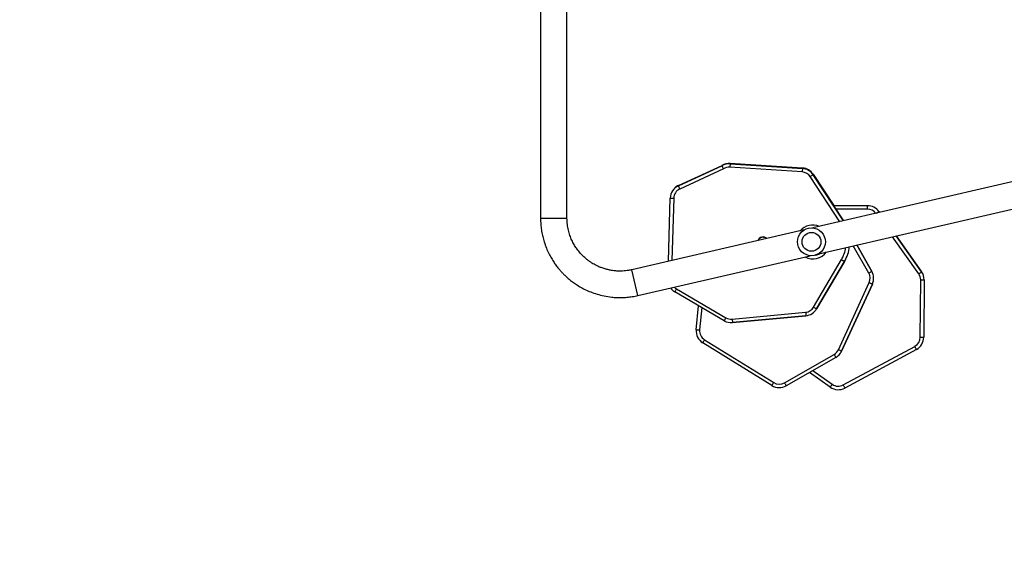
# Model space of a CAD drawing. Units: millimetres. Extents: x 5693 to 12807, y -656 to 2254.
# Drawn here: x 7725 to 7866, y 999 to 1077 of the extents above; entities that cross this region are included whole.
import ezdxf

# ---------------------------------------------------------------- set-up
doc = ezdxf.new("R2010")
doc.units = ezdxf.units.MM
doc.header["$LTSCALE"] = 100
doc.header["$PDSIZE"] = -1
doc.layers.add('VP-DIM', color=7, linetype='Continuous')
doc.layers.add('VP-EQ', color=7, linetype='Continuous', true_color=0x8a3492)
doc.dimstyles.new('Strefa', dxfattribs={"dimtxt": 14, "dimasz": 20, "dimexe": 20, "dimexo": 50, "dimgap": 20, "dimtad": 0, "dimdec": 0, "dimzin": 0, "dimdsep": 46, "dimtxsty": 'Standard', "dimcen": 0.09, "dimadec": 0, "dimazin": 0, "dimtfac": 1, "dimtdec": 4, "dimtofl": 0, "dimtmove": 0, "dimatfit": 3, "dimfxl": 70, "dimfxlon": 1, "dimtolj": 1, "dimtzin": 0, "dimarcsym": 0})

# ---------------------------------------------------------------- blocks, each defined once
blk = doc.blocks.new('*D1')
at = {"layer": 'Defpoints', "color": 0, "transparency": 16777216}
for p in [(9076.85, 2204.49), (6673.87, 1562.09), (9076.85, 606.89)]:
    blk.add_point(p, dxfattribs=at)
at = {"layer": 'VP-DIM', "color": 0, "lineweight": -2, "transparency": 16777216}
for p, q in [((6673.87, 2104.49), (6673.87, 2254.49)), ((9076.85, 2104.49), (9076.85, 2254.49)), ((6723.87, 2204.49), (7758.92, 2204.49)), ((9026.85, 2204.49), (7973.92, 2204.49))]:
    blk.add_line(p, q, dxfattribs=at)
at = {"layer": 'VP-DIM', "color": 0, "transparency": 16777216}
for points in [[(6723.87, 2212.83), (6723.87, 2196.16), (6673.87, 2204.49)], [(9026.85, 2196.16), (9026.85, 2212.83), (9076.85, 2204.49)]]:
    blk.add_solid(points, dxfattribs=at)
at = {"layer": 'VP-DIM', "color": 0, "transparency": 16777216, "insert": (7866.42, 2204.49), "char_height": 50, "attachment_point": 5}
blk.add_mtext('\\A1;2403', dxfattribs=at)
blk = doc.blocks.new('*D2')
at = {"layer": 'Defpoints', "color": 0, "transparency": 16777216}
for p in [(6829.98, 1717.34), (7271.05, -656.41), (9500.85, -656.41)]:
    blk.add_point(p, dxfattribs=at)
at = {"layer": 'VP-DIM', "color": 0, "lineweight": -2, "transparency": 16777216}
for p, q in [((9400.85, 1717.34), (9550.85, 1717.34)), ((9500.85, 1667.34), (9500.85, 642.13)), ((9500.85, -606.41), (9500.85, 418.8)), ((9400.85, -656.41), (9550.85, -656.41))]:
    blk.add_line(p, q, dxfattribs=at)
at = {"layer": 'VP-DIM', "color": 0, "transparency": 16777216}
for points in [[(9509.18, 1667.34), (9492.52, 1667.34), (9500.85, 1717.34)], [(9492.52, -606.41), (9509.18, -606.41), (9500.85, -656.41)]]:
    blk.add_solid(points, dxfattribs=at)
at = {"layer": 'VP-DIM', "color": 0, "transparency": 16777216, "insert": (9500.85, 530.46), "char_height": 50, "attachment_point": 5, "rotation": 90}
blk.add_mtext('\\A1;2374', dxfattribs=at)
blk = doc.blocks.new('*D3')
at = {"layer": 'Defpoints', "color": 0, "transparency": 16777216}
for p in [(6900.6, 1546.03), (7293.95, -456.41), (9284.85, -456.41)]:
    blk.add_point(p, dxfattribs=at)
at = {"layer": 'VP-DIM', "color": 0, "lineweight": -2, "transparency": 16777216}
for p, q in [((9184.85, 1546.03), (9334.85, 1546.03)), ((9284.85, 1496.03), (9284.85, 643.68)), ((9284.85, -406.41), (9284.85, 437.01)), ((9184.85, -456.41), (9334.85, -456.41))]:
    blk.add_line(p, q, dxfattribs=at)
at = {"layer": 'VP-DIM', "color": 0, "transparency": 16777216}
for points in [[(9293.18, 1496.03), (9276.52, 1496.03), (9284.85, 1546.03)], [(9276.52, -406.41), (9293.18, -406.41), (9284.85, -456.41)]]:
    blk.add_solid(points, dxfattribs=at)
at = {"layer": 'VP-DIM', "color": 0, "transparency": 16777216, "insert": (9284.85, 540.34), "char_height": 50, "attachment_point": 5, "rotation": 90}
blk.add_mtext('\\A1;2002', dxfattribs=at)
blk = doc.blocks.new('*D4')
at = {"layer": 'Defpoints', "color": 0, "transparency": 16777216}
for p in [(8905.5, 1964.13), (6845.22, 1491.02), (8905.5, 677.93)]:
    blk.add_point(p, dxfattribs=at)
at = {"layer": 'VP-DIM', "color": 0, "lineweight": -2, "transparency": 16777216}
for p, q in [((6845.22, 1864.13), (6845.22, 2014.13)), ((8905.5, 1864.13), (8905.5, 2014.13)), ((6895.22, 1964.13), (7740.75, 1964.13)), ((8855.5, 1964.13), (7947.42, 1964.13))]:
    blk.add_line(p, q, dxfattribs=at)
at = {"layer": 'VP-DIM', "color": 0, "transparency": 16777216}
for points in [[(6895.22, 1972.47), (6895.22, 1955.8), (6845.22, 1964.13)], [(8855.5, 1955.8), (8855.5, 1972.47), (8905.5, 1964.13)]]:
    blk.add_solid(points, dxfattribs=at)
at = {"layer": 'VP-DIM', "color": 0, "transparency": 16777216, "insert": (7844.08, 1964.13), "char_height": 50, "attachment_point": 5}
blk.add_mtext('\\A1;2060', dxfattribs=at)
blk = doc.blocks.new('306022')
at = {"layer": 'VP-EQ', "color": 7, "linetype": 'Continuous', "lineweight": 25}
for p, q in [((17594.58, 1678.7), (17594.58, 1646.98)), ((17598.38, 1646.98), (17598.38, 1678.7)), ((17614.37, 1651.64), (17620.62, 1654.5)), ((17614.38, 1651.7), (17620.64, 1654.56)), ((17620.86, 1654.06), (17614.57, 1651.18)), ((17621.64, 1654.8), (17621.64, 1654.8)), ((17621.66, 1654.86), (17621.66, 1654.86)), ((17632.15, 1653.63), (17621.77, 1654.3)), ((17621.8, 1654.8), (17632.18, 1654.13)), ((17621.8, 1654.8), (17621.8, 1654.8)), ((17632.18, 1654.13), (17621.8, 1654.8)), ((17621.82, 1654.86), (17632.2, 1654.19)), ((17621.82, 1654.86), (17621.82, 1654.86)), ((17632.2, 1654.19), (17621.82, 1654.86)), ((17632.18, 1654.13), (17632.18, 1654.13)), ((17632.2, 1654.19), (17632.2, 1654.19)), ((17633.73, 1653.23), (17638.07, 1646.61)), ((17633.73, 1653.23), (17633.73, 1653.23)), ((17638.07, 1646.61), (17633.73, 1653.23)), ((17633.74, 1653.29), (17636.68, 1648.82)), ((17633.74, 1653.29), (17633.74, 1653.29)), ((17636.68, 1648.82), (17633.74, 1653.29)), ((17662.69, 1652.29), (17633.66, 1645.59)), ((17612.94, 1640.81), (17613.2, 1649.88)), ((17634.52, 1641.89), (17663.55, 1648.59)), ((17641.54, 1648.78), (17636.62, 1648.82)), ((17641.54, 1648.78), (17641.54, 1648.78)), ((17643.16, 1647.94), (17643.16, 1647.94)), ((17643.25, 1647.81), (17643.16, 1647.94)), ((17632.45, 1645.31), (17607.69, 1639.6)), ((17626.51, 1644.26), (17626.51, 1644.26)), ((17649.29, 1639.3), (17645.63, 1644.46)), ((17642.15, 1639.36), (17640, 1643.16)), ((17608.55, 1635.89), (17633.3, 1641.61)), ((17634.14, 1641.71), (17634.19, 1641.71)), ((17633.79, 1634.23), (17637.79, 1641.04)), ((17638.23, 1640.79), (17634.22, 1633.98)), ((17634.22, 1633.98), (17638.23, 1640.79)), ((17638.23, 1640.79), (17638.23, 1640.79)), ((17642.15, 1639.36), (17642.15, 1639.36)), ((17649.29, 1639.3), (17649.29, 1639.3)), ((17649.37, 1639.17), (17649.29, 1639.3)), ((17649.37, 1639.17), (17649.37, 1639.17)), ((17637.36, 1628.12), (17641.77, 1637.75)), ((17642.23, 1637.54), (17637.81, 1627.91)), ((17637.81, 1627.91), (17642.23, 1637.54)), ((17642.23, 1637.54), (17642.23, 1637.54)), ((17649.11, 1629.92), (17649.16, 1638.13)), ((17649.66, 1638.13), (17649.61, 1629.92)), ((17620.94, 1632.27), (17613.85, 1636.42)), ((17614.11, 1636.86), (17621.2, 1632.7)), ((17616.93, 1630.99), (17617.25, 1634.43)), ((17622.09, 1632.51), (17632.64, 1633.5)), ((17632.69, 1633), (17622.14, 1632.01)), ((17622.14, 1632.01), (17632.69, 1633)), ((17632.69, 1633), (17632.69, 1633)), ((17634.22, 1633.98), (17634.22, 1633.98)), ((17621.99, 1632), (17622.14, 1632.01)), ((17621.99, 1632), (17621.99, 1632)), ((17622.14, 1632.01), (17622.14, 1632.01)), ((17627.8, 1622.98), (17617.87, 1629.1)), ((17618.13, 1629.53), (17628.06, 1623.41)), ((17638.05, 1623.06), (17648.31, 1628.6)), ((17629.6, 1623.38), (17636.74, 1627.44)), ((17637.74, 1627.77), (17637.81, 1627.91)), ((17637.74, 1627.77), (17637.74, 1627.77)), ((17637.81, 1627.91), (17637.81, 1627.91)), ((17648.55, 1628.16), (17638.29, 1622.62)), ((17636.99, 1627.01), (17629.85, 1622.94)), ((17636.18, 1622.75), (17633.21, 1624.86))]:
    blk.add_line(p, q, dxfattribs=at)
at = {"layer": 'VP-EQ', "color": 8, "linetype": 'Continuous', "lineweight": 25}
for p, q in [((17637.55, 1646.49), (17633.31, 1652.96)), ((17613.7, 1649.86), (17613.44, 1640.93)), ((17636.62, 1648.82), (17641.54, 1648.78)), ((17641.54, 1648.28), (17636.95, 1648.31)), ((17594.58, 1646.98), (17598.38, 1646.98)), ((17643.16, 1647.94), (17643.25, 1647.81)), ((17648.88, 1639.01), (17645.1, 1644.33)), ((17645.63, 1644.46), (17649.29, 1639.3)), ((17641.71, 1639.12), (17639.49, 1643.04)), ((17640, 1643.16), (17642.15, 1639.36)), ((17608.55, 1635.89), (17607.69, 1639.6)), ((17617.73, 1634.16), (17617.42, 1630.95)), ((17633.69, 1625.13), (17636.47, 1623.16))]:
    blk.add_line(p, q, dxfattribs=at)
at = {"layer": 'VP-EQ', "color": 7, "linetype": 'Continuous', "lineweight": 25, "flags": 128}
for points in [[(17621.8, 1654.8), (17621.65, 1654.8), (17621.64, 1654.8)], [(17621.82, 1654.86), (17621.67, 1654.86), (17621.66, 1654.86)], [(17621.8, 1654.8), (17621.8, 1654.79), (17621.8, 1654.76), (17621.8, 1654.71), (17621.79, 1654.65), (17621.79, 1654.58), (17621.78, 1654.49), (17621.78, 1654.4), (17621.77, 1654.3)], [(17632.18, 1654.13), (17632.18, 1654.12), (17632.18, 1654.09), (17632.18, 1654.04), (17632.17, 1653.98), (17632.17, 1653.91), (17632.16, 1653.82), (17632.16, 1653.73), (17632.15, 1653.63)], [(17633.73, 1653.23), (17633.72, 1653.22), (17633.69, 1653.21), (17633.65, 1653.18), (17633.6, 1653.15), (17633.54, 1653.11), (17633.47, 1653.06), (17633.39, 1653.01), (17633.31, 1652.96)], [(17614.37, 1651.64), (17614.37, 1651.63), (17614.38, 1651.6), (17614.4, 1651.56), (17614.43, 1651.5), (17614.46, 1651.43), (17614.5, 1651.36), (17614.53, 1651.27), (17614.57, 1651.18)], [(17613.2, 1649.88), (17613.21, 1649.88), (17613.24, 1649.87), (17613.28, 1649.87), (17613.35, 1649.87), (17613.42, 1649.87), (17613.51, 1649.87), (17613.6, 1649.86), (17613.7, 1649.86)], [(17641.54, 1648.28), (17641.54, 1648.38), (17641.54, 1648.47), (17641.54, 1648.56), (17641.54, 1648.63), (17641.54, 1648.7), (17641.54, 1648.74), (17641.54, 1648.77), (17641.54, 1648.78)], [(17637.79, 1641.04), (17637.88, 1640.99), (17637.96, 1640.94), (17638.03, 1640.9), (17638.1, 1640.86), (17638.15, 1640.83), (17638.19, 1640.8), (17638.22, 1640.79), (17638.23, 1640.79)], [(17641.71, 1639.12), (17641.8, 1639.16), (17641.88, 1639.21), (17641.96, 1639.25), (17642.02, 1639.29), (17642.08, 1639.32), (17642.12, 1639.34), (17642.14, 1639.36), (17642.15, 1639.36)], [(17648.88, 1639.01), (17648.96, 1639.06), (17649.04, 1639.12), (17649.11, 1639.17), (17649.17, 1639.21), (17649.22, 1639.25), (17649.26, 1639.27), (17649.28, 1639.29), (17649.29, 1639.3)], [(17641.77, 1637.75), (17641.86, 1637.71), (17641.95, 1637.67), (17642.02, 1637.64), (17642.09, 1637.6), (17642.15, 1637.58), (17642.19, 1637.56), (17642.22, 1637.55), (17642.23, 1637.54)], [(17614.11, 1636.86), (17614.06, 1636.77), (17614.01, 1636.69), (17613.97, 1636.62), (17613.93, 1636.55), (17613.9, 1636.5), (17613.87, 1636.46), (17613.86, 1636.43), (17613.85, 1636.42)], [(17633.79, 1634.23), (17633.88, 1634.18), (17633.96, 1634.13), (17634.03, 1634.09), (17634.1, 1634.05), (17634.15, 1634.02), (17634.19, 1634), (17634.22, 1633.98), (17634.22, 1633.98)], [(17632.64, 1633.5), (17632.65, 1633.4), (17632.66, 1633.31), (17632.67, 1633.22), (17632.67, 1633.15), (17632.68, 1633.08), (17632.68, 1633.04), (17632.69, 1633.01), (17632.69, 1633)], [(17622.09, 1632.51), (17622.1, 1632.41), (17622.11, 1632.32), (17622.12, 1632.23), (17622.12, 1632.15), (17622.13, 1632.09), (17622.13, 1632.05), (17622.14, 1632.02), (17622.14, 1632.01)], [(17616.93, 1630.99), (17616.94, 1630.99), (17616.96, 1630.99), (17617.01, 1630.99), (17617.07, 1630.98), (17617.15, 1630.97), (17617.23, 1630.97), (17617.33, 1630.96), (17617.42, 1630.95)], [(17617.87, 1629.1), (17617.87, 1629.11), (17617.89, 1629.14), (17617.91, 1629.18), (17617.95, 1629.23), (17617.99, 1629.29), (17618.03, 1629.37), (17618.08, 1629.45), (17618.13, 1629.53)], [(17649.11, 1629.92), (17649.21, 1629.92), (17649.3, 1629.92), (17649.39, 1629.92), (17649.46, 1629.92), (17649.52, 1629.92), (17649.57, 1629.92), (17649.6, 1629.92), (17649.61, 1629.92)], [(17637.36, 1628.12), (17637.45, 1628.08), (17637.53, 1628.04), (17637.61, 1628), (17637.68, 1627.97), (17637.73, 1627.95), (17637.78, 1627.93), (17637.8, 1627.91), (17637.81, 1627.91)], [(17629.6, 1623.38), (17629.65, 1623.29), (17629.69, 1623.21), (17629.74, 1623.14), (17629.77, 1623.07), (17629.8, 1623.02), (17629.83, 1622.98), (17629.84, 1622.95), (17629.85, 1622.94)], [(17636.18, 1622.75), (17636.18, 1622.76), (17636.2, 1622.78), (17636.23, 1622.82), (17636.26, 1622.87), (17636.31, 1622.93), (17636.36, 1623), (17636.41, 1623.08), (17636.47, 1623.16)], [(17638.29, 1622.62), (17638.28, 1622.63), (17638.27, 1622.66), (17638.25, 1622.7), (17638.22, 1622.75), (17638.18, 1622.82), (17638.14, 1622.89), (17638.09, 1622.98), (17638.05, 1623.06)]]:
    blk.add_lwpolyline(points, dxfattribs=at)
at = {"layer": 'VP-EQ', "color": 8, "linetype": 'Continuous', "lineweight": 25, "flags": 128}
for points in [[(17633.74, 1653.29), (17633.74, 1653.28), (17633.71, 1653.27), (17633.7, 1653.26)], [(17614.38, 1651.7), (17614.39, 1651.69), (17614.4, 1651.66), (17614.4, 1651.65)], [(17642.84, 1647.71), (17642.91, 1647.76), (17642.98, 1647.81), (17643.04, 1647.85), (17643.09, 1647.89), (17643.13, 1647.92), (17643.15, 1647.93), (17643.16, 1647.94)]]:
    blk.add_lwpolyline(points, dxfattribs=at)
at = {"layer": 'VP-EQ', "color": 7, "linetype": 'Continuous', "lineweight": 25}
for radius in [2, 1.35]:
    blk.add_circle((17633.48, 1643.6), radius, dxfattribs=at)
for centre, radius, start, end in [((17621.68, 1652.8), 2, 86.3094, 121.8923), ((17621.69, 1652.86), 2, 86.3094, 121.8923), ((17621.67, 1652.8), 1.5, 86.3094, 123.0208), ((17632.05, 1652.13), 2, 33.2589, 86.3094), ((17632.05, 1652.13), 2, 33.2589, 86.3094), ((17632.07, 1652.19), 2, 33.2589, 86.3094), ((17632.07, 1652.19), 2, 33.2589, 86.3094), ((17632.05, 1652.13), 1.5, 33.2589, 86.3094), ((17615.2, 1649.82), 2, 114.6097, 178.3581), ((17615.2, 1649.82), 1.5, 114.6097, 178.3581), ((17615.22, 1649.88), 2, 114.6097, 133.7971), ((17641.53, 1646.78), 2, 35.3702, 89.5579), ((17641.53, 1646.78), 2, 35.3702, 89.5579), ((17626.53, 1643.47), 0.825, 47.1647, 158.8353), ((17626.53, 1643.47), 0.795, 88.3581, 157.3541), ((17626.53, 1643.47), 0.792, 88.3581, 157.2194), ((17626.53, 1643.47), 0.779, 49.506, 91), ((17626.53, 1643.47), 0.795, 48.6459, 88.3581), ((17626.53, 1643.47), 0.792, 48.7806, 88.3581), ((17633.48, 1643.57), 5.5, 329.5579, 353.1116), ((17633.48, 1643.57), 5.5, 329.5579, 353.1118), ((17633.68, 1643.57), 1.93, 281.9249, 301.551), ((17640.41, 1638.38), 1.5, 335.3702, 29.5579), ((17640.41, 1638.38), 2, 335.3702, 29.5579), ((17640.41, 1638.38), 2, 335.3702, 29.5579), ((17647.66, 1638.14), 1.5, 359.8097, 35.3702), ((17647.66, 1638.14), 2, 359.7873, 35.3702), ((17614.87, 1638.15), 2, 215.8231, 239.643), ((17632.5, 1634.99), 1.5, 275.3702, 329.5579), ((17632.5, 1634.99), 2, 275.3702, 329.5579), ((17632.5, 1634.99), 2, 275.3702, 329.5579), ((17621.95, 1634), 2, 239.7873, 275.3702), ((17621.95, 1634), 1.5, 239.8097, 275.3702), ((17618.92, 1630.81), 2, 174.6097, 238.3581), ((17618.92, 1630.81), 1.5, 174.6097, 238.3581), ((17647.61, 1629.93), 1.5, 298.058, 359.643), ((17647.61, 1629.93), 2, 298.0982, 359.643), ((17635.99, 1628.74), 1.5, 299.8097, 335.3702), ((17635.99, 1628.74), 2, 299.7873, 335.3702), ((17628.86, 1624.68), 2, 238.0982, 299.643), ((17628.86, 1624.68), 1.5, 238.058, 299.643), ((17637.34, 1624.38), 1.5, 234.6097, 298.3581), ((17637.34, 1624.38), 2, 234.6097, 298.3581)]:
    blk.add_arc(centre, radius, start, end, dxfattribs=at)
at = {"layer": 'VP-EQ', "color": 8, "linetype": 'Continuous', "lineweight": 25}
for centre, radius, start, end in [((17651.52, 1652.88), 29.77, 176.1955, 176.3136), ((17661.92, 1652.21), 29.79, 176.1955, 176.3136), ((17641.53, 1646.78), 1.5, 37.1167, 89.5579), ((17633.68, 1643.57), 2.43, 67.1746, 138.8254), ((17633.48, 1643.57), 5, 329.5579, 351.0243), ((17633.68, 1643.57), 2.43, 241.8493, 324.1507), ((17614.86, 1638.15), 1.5, 224.1446, 239.643)]:
    blk.add_arc(centre, radius, start, end, dxfattribs=at)
at = {"layer": 'VP-EQ', "color": 7, "linetype": 'Continuous', "lineweight": 25}
for points, knots in [([(17620.62, 1654.5), (17620.62, 1654.5), (17620.63, 1654.49), (17620.67, 1654.41), (17620.73, 1654.3), (17620.79, 1654.18), (17620.84, 1654.09), (17620.86, 1654.06), (17620.86, 1654.06)], [0, 0, 0, 0, 0.214097, 0.428188, 0.642458, 0.857143, 0.995277, 1, 1, 1, 1]), ([(17620.64, 1654.56), (17620.64, 1654.56), (17620.64, 1654.56), (17620.66, 1654.52), (17620.66, 1654.52)], [0, 0, 0, 0, 0.805447, 1, 1, 1, 1]), ([(17594.58, 1646.98), (17594.59, 1646.7), (17594.6, 1646.13), (17594.7, 1645.31), (17594.84, 1644.54), (17595.05, 1643.74), (17595.32, 1642.93), (17595.66, 1642.13), (17596.03, 1641.42), (17596.41, 1640.8), (17596.78, 1640.26), (17597.15, 1639.79), (17597.49, 1639.4), (17597.81, 1639.05), (17598.16, 1638.7), (17598.57, 1638.34), (17599.04, 1637.95), (17599.6, 1637.55), (17600.24, 1637.14), (17600.97, 1636.75), (17601.8, 1636.39), (17602.71, 1636.07), (17603.72, 1635.81), (17604.67, 1635.67), (17605.51, 1635.6), (17606.24, 1635.6), (17606.99, 1635.64), (17607.77, 1635.73), (17608.28, 1635.84), (17608.55, 1635.89)], [0, 0, 0, 0, 0.042458, 0.082704, 0.121131, 0.157682, 0.203416, 0.245758, 0.284713, 0.320282, 0.352463, 0.381258, 0.406665, 0.428762, 0.451854, 0.478421, 0.508463, 0.541981, 0.578972, 0.619439, 0.66338, 0.710793, 0.761678, 0.816037, 0.850329, 0.885872, 0.922667, 0.960709, 1, 1, 1, 1]), ([(17607.69, 1639.6), (17607.54, 1639.57), (17607.24, 1639.5), (17606.8, 1639.44), (17606.37, 1639.41), (17605.96, 1639.4), (17605.48, 1639.41), (17604.95, 1639.46), (17604.38, 1639.57), (17603.83, 1639.71), (17603.32, 1639.88), (17602.85, 1640.07), (17602.45, 1640.27), (17602.1, 1640.46), (17601.77, 1640.67), (17601.41, 1640.93), (17601.01, 1641.25), (17600.59, 1641.64), (17600.15, 1642.12), (17599.74, 1642.65), (17599.37, 1643.23), (17599.06, 1643.84), (17598.83, 1644.41), (17598.68, 1644.9), (17598.58, 1645.28), (17598.49, 1645.69), (17598.43, 1646.11), (17598.39, 1646.54), (17598.38, 1646.84), (17598.38, 1646.98)], [0, 0, 0, 0, 0.033959, 0.066699, 0.098221, 0.128525, 0.157608, 0.203358, 0.245722, 0.284697, 0.326993, 0.364412, 0.396951, 0.42461, 0.451919, 0.484226, 0.521539, 0.563858, 0.611181, 0.663506, 0.710936, 0.76184, 0.816218, 0.844707, 0.874039, 0.904254, 0.935406, 0.967481, 1, 1, 1, 1]), ([(17649.16, 1638.13), (17649.17, 1638.13), (17649.21, 1638.13), (17649.3, 1638.13), (17649.43, 1638.13), (17649.56, 1638.13), (17649.64, 1638.13), (17649.65, 1638.13), (17649.66, 1638.13)], [0, 0, 0, 0, 0.033535, 0.14136, 0.35602, 0.57068, 0.78534, 1, 1, 1, 1]), ([(17621.2, 1632.7), (17621.19, 1632.7), (17621.17, 1632.66), (17621.13, 1632.58), (17621.06, 1632.47), (17621, 1632.36), (17620.95, 1632.29), (17620.95, 1632.28), (17620.94, 1632.27)], [0, 0, 0, 0, 0.033535, 0.14136, 0.35602, 0.57068, 0.78534, 1, 1, 1, 1]), ([(17648.55, 1628.16), (17648.55, 1628.17), (17648.54, 1628.18), (17648.5, 1628.25), (17648.44, 1628.37), (17648.38, 1628.48), (17648.33, 1628.57), (17648.32, 1628.6), (17648.31, 1628.6)], [0, 0, 0, 0, 0.214666, 0.429332, 0.643998, 0.858665, 0.975013, 1, 1, 1, 1]), ([(17636.74, 1627.44), (17636.74, 1627.43), (17636.76, 1627.4), (17636.81, 1627.32), (17636.87, 1627.21), (17636.94, 1627.1), (17636.98, 1627.02), (17636.98, 1627.01), (17636.99, 1627.01)], [0, 0, 0, 0, 0.033535, 0.14136, 0.35602, 0.57068, 0.78534, 1, 1, 1, 1]), ([(17627.8, 1622.98), (17627.8, 1622.99), (17627.81, 1623), (17627.85, 1623.07), (17627.92, 1623.18), (17627.99, 1623.29), (17628.04, 1623.37), (17628.06, 1623.4), (17628.06, 1623.41)], [0, 0, 0, 0, 0.214666, 0.429332, 0.643998, 0.858665, 0.975013, 1, 1, 1, 1])]:
    blk.add_open_spline(points, degree=3, knots=knots, dxfattribs=at)
blk = doc.blocks.new('30602 2d')
at = {"layer": 'VP-EQ', "color": 0}
blk.add_blockref('306022', (-9794.74, -598.13), dxfattribs=at)

msp = doc.modelspace()

# ---------------------------------------------------------------- block references
at = {"layer": 'VP-EQ', "color": 0}
msp.add_blockref('30602 2d', (0, 0), dxfattribs=at)

# ---------------------------------------------------------------- dimensions: what is measured, and where the dimension line sits
at = {"layer": 'VP-DIM', "color": 0}
for base, p1, p2, picture, middle in [((9076.85, 2204.49), (6673.87, 1562.09), (9076.85, 606.89), '*D1', (7866.42, 2204.49)), ((8905.5, 1964.13), (6845.22, 1491.02), (8905.5, 677.93), '*D4', (7844.08, 1964.13))]:
    dim = msp.add_linear_dim(base=base, p1=p1, p2=p2, dimstyle='Strefa', override={"dimtxt": 50, "dimasz": 50, "dimexe": 50, "dimexo": 80, "dimfxl": 100}, dxfattribs=at)
    dim.commit()
    dim.dimension.update_dxf_attribs({"geometry": picture, "text_midpoint": middle, "dimtype": 160})
for base, p1, p2, picture, middle in [((9500.85, -656.41), (6829.98, 1717.34), (7271.05, -656.41), '*D2', (9500.85, 530.46)), ((9284.85, -456.41), (6900.6, 1546.03), (7293.95, -456.41), '*D3', (9284.85, 540.34))]:
    dim = msp.add_linear_dim(base=base, p1=p1, p2=p2, angle=90, dimstyle='Strefa', override={"dimtxt": 50, "dimasz": 50, "dimexe": 50, "dimexo": 80, "dimfxl": 100}, dxfattribs=at)
    dim.commit()
    dim.dimension.update_dxf_attribs({"geometry": picture, "text_midpoint": middle, "dimtype": 160})

doc.saveas('drawing.dxf')
